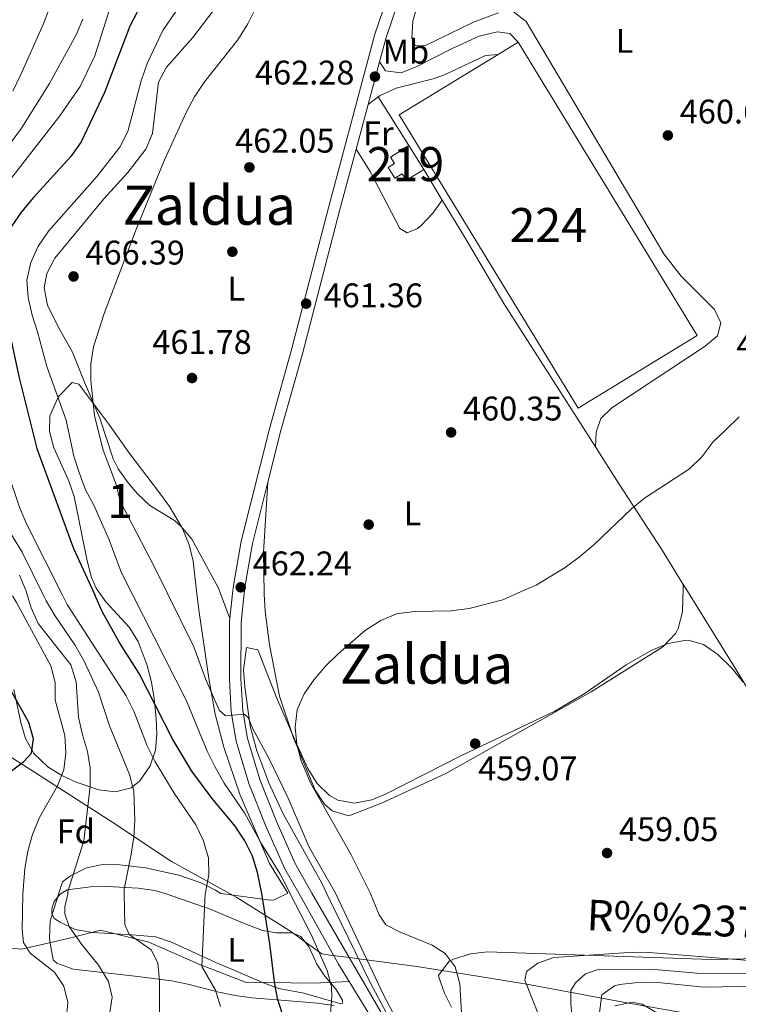
# Model space of a CAD drawing. Units: metres. Extents: x 573313 to 580186, y 4728821 to 4733523.
# Drawn here: x 574811 to 575022, y 4731031 to 4731319 of the extents above; entities that cross this region are included whole.
import ezdxf
from ezdxf.enums import TextEntityAlignment as Align

# ---------------------------------------------------------------- set-up
doc = ezdxf.new("R2010")
doc.units = ezdxf.units.M
doc.header["$MEASUREMENT"] = 0
for name, pattern in [('DGN Style 3', [120.01766, 85.7269, -34.29076]), ('DGN Style 4', [137.2487669, 68.58152, -34.29076, 0.08572690000000001, -34.29076]), ('DGN Style 5', [60.00883, 25.71807, -34.29076])]:
    doc.linetypes.add(name, pattern=pattern)
for name, color, linetype, lineweight in [('Nivel 1', 7, 'Continuous', 0), ('Nivel 11', 7, 'Continuous', 0), ('Nivel 15', 7, 'Continuous', 0), ('Nivel 17', 7, 'Continuous', 0), ('Nivel 21', 7, 'Continuous', 0), ('Nivel 23', 7, 'Continuous', 0), ('Nivel 35', 7, 'Continuous', 0), ('Nivel 36', 7, 'Continuous', 0), ('Nivel 37', 7, 'Continuous', 0), ('Nivel 4', 7, 'Continuous', 0), ('Nivel 41', 7, 'Continuous', 0), ('Nivel 43', 7, 'Continuous', 0), ('Nivel 45', 7, 'Continuous', 0), ('Nivel 48', 7, 'Continuous', 0), ('Nivel 49', 7, 'Continuous', 0), ('Nivel 5', 7, 'Continuous', 0), ('Nivel 51', 7, 'Continuous', 0), ('Nivel 52', 7, 'Continuous', 0), ('Nivel 57', 7, 'Continuous', 0), ('Nivel 7', 7, 'Continuous', 0)]:
    doc.layers.add(name, color=color, linetype=linetype, lineweight=lineweight)
doc.styles.add('Style-arial', font='arial.shx', dxfattribs={"bigfont": 'arialbig.shx'})
doc.styles.add('Style-Arial Narrow', font='txt')
doc.styles.add('Style-Times New Roman', font='txt')
doc.styles.add('Style-timesi', font='timesi.shx', dxfattribs={"bigfont": 'timesibig.shx'})

# ---------------------------------------------------------------- blocks, each defined once
blk = doc.blocks.new('5PATER')
at = {"layer": 'Nivel 7', "linetype": 'Continuous', "lineweight": 0}
h = blk.add_hatch(color=51, dxfattribs=at)
edge = h.paths.add_edge_path()
edge.add_ellipse((0.008468180894851685, 0.01197203993797302), major_axis=(-10.95721237655889, -11.10700355671524), ratio=0.9994222409660316, start_angle=0, end_angle=360)
blk = doc.blocks.new('5PERFI')
at = {"layer": 'Nivel 17', "linetype": 'Continuous', "lineweight": 0}
h = blk.add_hatch(color=7, dxfattribs=at)
edge = h.paths.add_edge_path()
edge.add_arc((-0.01805686950683594, -0.03158935904502869), 15.59985471244623, 315.0000000018422, 675.0000000018422)

msp = doc.modelspace()

# ---------------------------------------------------------------- linework, layer by layer
at = {"layer": 'Nivel 1', "color": 7, "linetype": 'Continuous', "lineweight": 0}
msp.add_polyline3d([(575015.7800000012, 4731026.279999999, 460.03), (574989.1600000001, 4731030.970000001, 458.84), (574964.4699999988, 4731035.58, 457.87), (574961.3999999985, 4731036.15, 457.83), (574959.8299999982, 4731036.4, 457.79), (574938.6799999997, 4731039.83, 460.12), (574938.6000000015, 4731039.84, 460.14), (574926.8999999985, 4731041.74, 461.98), (574920.8999999985, 4731042.52, 462.41), (574909.7699999996, 4731043.960000001, 466.65), (574908.7199999988, 4731044.1, 467.2), (574902.8399999999, 4731044.859999999, 468.28), (574902.1499999985, 4731044.949999999, 468.6), (574899.6700000018, 4731045.27, 469.71), (574894.9200000018, 4731048.74, 471.43), (574890.8099999987, 4731051.74, 472.56), (574874.7899999991, 4731061.790000001, 476.98), (574855.7699999996, 4731072.300000001, 482.01), (574855.3299999982, 4731072.550000001, 482.12), (574838.3999999985, 4731083.859999999, 487.23), (574823.6499999985, 4731093.290000001, 494.15), (574802.7600000016, 4731106.560000001, 503.08)], dxfattribs=at)
at = {"layer": 'Nivel 11', "color": 142, "linetype": 'Continuous', "lineweight": 13}
for points in [[(574981.129999999, 4731028.140000001, 458.1), (574981.7800000012, 4731033.34, 457.95), (574985.5100000016, 4731035.93, 457.95), (574986.9899999984, 4731036.32, 457.95), (574993.2199999988, 4731037.029999999, 457.96), (574998.2199999988, 4731036.890000001, 458.1), (575011.8200000003, 4731035.57, 458.29), (575033.379999999, 4731035.98, 458.1), (575047.129999999, 4731036.869999999, 458.1), (575058.5199999996, 4731037.790000001, 458.1), (575069.8299999982, 4731039.76, 458.1), (575083.0799999982, 4731043.98, 458.35), (575110.7600000016, 4731055.23, 458.6), (575130.370000001, 4731063.880000001, 458.4), (575133.8399999999, 4731066.119999999, 458.41), (575142.4400000013, 4731074.41, 458.5), (575145.120000001, 4731081.310000001, 458.5), (575147.9499999993, 4731093.609999999, 458.5), (575154.5199999996, 4731125.85, 458.97), (575159.8000000007, 4731154.08, 459.14)], [(575145.1999999993, 4731142.65, 459.09), (575144.8900000006, 4731140.949999999, 459.08), (575138.2199999988, 4731112.359999999, 458.76), (575134.0899999999, 4731088.18, 458.39), (575130.6900000013, 4731080.18, 458.41), (575121.6499999985, 4731073.24, 458.41), (575109.8999999985, 4731065.98, 458.41), (575105.7300000004, 4731063.800000001, 458.41), (575092.3000000007, 4731056.01, 458.41), (575083.8299999982, 4731052.1, 458.41), (575075.9299999997, 4731048.92, 458.41), (575068.6499999985, 4731046.67, 458.41), (575060.9800000004, 4731044.790000001, 458.41), (575046.8299999982, 4731043.609999999, 458.1), (575043.8599999994, 4731043.359999999, 458.1), (575023.8000000007, 4731043.48, 458.19), (574995.6900000013, 4731045.689999999, 458.1), (574991.1799999997, 4731045.800000001, 458.05), (574967.7800000012, 4731044.210000001, 457.95), (574963.0500000007, 4731042.560000001, 457.95), (574959.7399999984, 4731040.109999999, 457.79), (574959.2300000004, 4731037.619999999, 457.79), (574963.5500000007, 4731026.74, 457.79)]]:
    msp.add_polyline3d(points, dxfattribs=at)
at = {"layer": 'Nivel 15', "color": 7, "linetype": 'Continuous', "lineweight": 0, "extrusion": (-0.004319742036705915, -0.01216730656584831, 0.999916644765787), "elevation": -59585.94727807176, "flags": 128}
msp.add_lwpolyline([(574953.9639972113, 4730937.824415393), (575006.4399650395, 4730851.798047341), (574971.528519582, 4730830.496470505), (574919.0525517501, 4730916.522838557), (574948.0437500514, 4730934.214142095)], dxfattribs=at)
at = {"layer": 'Nivel 15', "color": 7, "linetype": 'Continuous', "lineweight": 0, "extrusion": (-0.008618798100661322, -0.005255719787734353, 0.9999490455662292), "elevation": -29356.82811486619, "flags": 128}
msp.add_lwpolyline([(574934.0522292368, 4731220.063465981), (574939.9726126716, 4731223.67351584)], dxfattribs=at)
at = {"layer": 'Nivel 15', "color": 51, "linetype": 'Continuous', "lineweight": 13, "elevation": 463.55, "flags": 128}
for points in [[(574929.6099999994, 4731275.300000001), (574924.4800000004, 4731272.09), (574923.2600000016, 4731274.02), (574921.120000001, 4731272.68), (574919.129999999, 4731275.84), (574921, 4731277.01), (574919.8200000003, 4731278.880000001), (574925.2399999984, 4731282.279999999)], [(574925.2399999984, 4731282.279999999), (574929.6099999994, 4731275.300000001)]]:
    msp.add_lwpolyline(points, dxfattribs=at)
at = {"layer": 'Nivel 21', "color": 7, "linetype": 'Continuous', "lineweight": 0, "extrusion": (0.05830053773614764, 0.04323630483116989, 0.9973623560392794), "elevation": 238542.3561313589, "flags": 128}
msp.add_lwpolyline([(3457820.050420677, -3271429.266284578), (3457820.050420677, -3271432.986150168)], dxfattribs=at)
at = {"layer": 'Nivel 21', "color": 7, "linetype": 'Continuous', "lineweight": 0, "extrusion": (-0.005327011286478741, -0.01991179147538492, 0.9997875491878235), "elevation": -96809.07346202762, "flags": 128}
msp.add_lwpolyline([(-667381.8166065123, 4718145.919237938), (-667381.8166065123, 4718132.334949221)], dxfattribs=at)
at = {"layer": 'Nivel 21', "color": 7, "linetype": 'Continuous', "lineweight": 0, "extrusion": (0.007436452118330094, 0.07221186399115276, 0.9973615923419226), "elevation": 346381.3797563165, "flags": 128}
msp.add_lwpolyline([(-87193.57232496142, -4752545.262951739), (-87193.57232496142, -4752537.824295945)], dxfattribs=at)
at = {"layer": 'Nivel 21', "color": 7, "linetype": 'Continuous', "lineweight": 0}
for points in [[(574968.6099999994, 4731416.220000001, 466.12), (574960.3200000003, 4731399.550000001, 465.68), (574947.3099999987, 4731373.359999999, 464.33), (574927.9100000001, 4731337.630000001, 463.12), (574922.129999999, 4731324.619999999, 462.82), (574918.5100000016, 4731313.949999999, 462.54), (574916.6000000015, 4731306.83, 462.39)], [(574935.6799999997, 4731359.050000001, 463.79), (574924.8599999994, 4731339.130000001, 463.12), (574918.9600000009, 4731325.859999999, 462.82), (574915.25, 4731314.939999999, 462.54), (574901.7300000004, 4731264.439999999, 461.5), (574890.6900000013, 4731222.07, 461.3), (574884.4100000001, 4731199.609999999, 461.33), (574876.0199999996, 4731166.290000001, 461.84), (574873.7399999984, 4731153.279999999, 462.19), (574873.5, 4731150.970000001, 462.35)], [(574916.2300000004, 4731296.529999999, 461.87), (574916.9699999988, 4731297.08, 461.8), (574921.5100000016, 4731299.15, 461.43), (574932.7199999988, 4731301.9, 461.1), (574935.870000001, 4731303.08, 461.09), (574947.6700000018, 4731308.67, 460.98), (574951.3999999985, 4731309.01, 460.98)], [(574909.7399999984, 4731281.199999999, 461.86), (574905.0100000016, 4731263.57, 461.5), (574893.9699999988, 4731221.189999999, 461.3), (574887.6999999993, 4731198.74, 461.33), (574883.879999999, 4731183.59, 461.56)], [(574883.879999999, 4731183.59, 461.56), (574879.3399999999, 4731165.58, 461.84), (574877.1099999994, 4731152.800000001, 462.19), (574876.9299999997, 4731151, 462.32)], [(574876.9299999997, 4731151, 462.32), (574876.0399999991, 4731142.529999999, 462.95), (574875.9600000009, 4731125.890000001, 464.33), (574876.4800000004, 4731116.6, 465.13), (574877.8500000015, 4731108.439999999, 466.06), (574881.4800000004, 4731096.4, 467.06), (574886.3900000006, 4731084.09, 468.25), (574891.8500000015, 4731071.76, 468.9), (574896.8000000007, 4731063.09, 468.96), (574921.7300000004, 4731020.18, 466.12), (574936.370000001, 4730998.6, 464.39), (574944.4299999997, 4730984.890000001, 464.08), (574947.3399999999, 4730979.25, 463.77), (574952.25, 4730967.310000001, 463.29), (574953.9100000001, 4730961.290000001, 463.14), (574954.5100000016, 4730955.52, 463.14), (574954.6099999994, 4730947.66, 463.14), (574954.1799999997, 4730936.040000001, 462.99)], [(574872.7399999984, 4731143.59, 462.89), (574872.6400000006, 4731142.710000001, 462.95), (574872.5599999987, 4731125.800000001, 464.33), (574873.1000000015, 4731116.220000001, 465.13), (574874.5300000012, 4731107.66, 466.06), (574878.2699999996, 4731095.27, 467.06), (574883.2600000016, 4731082.779999999, 468.25), (574888.8099999987, 4731070.23, 468.9), (574892.8900000006, 4731063.08, 468.95), (574904.6099999994, 4731042.26, 468.01), (574907.6900000013, 4731037.220000001, 467.61)], [(574907.6900000013, 4731037.220000001, 467.61), (574919.1099999994, 4731018.49, 466.12), (574933.7399999984, 4730996.93, 464.39), (574941.7100000009, 4730983.380000001, 464.08)]]:
    msp.add_polyline3d(points, dxfattribs=at)
at = {"layer": 'Nivel 21', "color": 7, "linetype": 'DGN Style 3', "lineweight": 0}
for points in [[(574916.6000000015, 4731306.83, 462.39), (574918.379999999, 4731304.18, 462.12), (574922.9200000018, 4731303.59, 461.56), (574927.5599999987, 4731305.42, 461.27), (574937.8999999985, 4731310.75, 461.06), (574945.870000001, 4731314.34, 460.85), (574951.0799999982, 4731315.630000001, 460.89), (574954.8200000003, 4731315.15, 460.91), (574957.3200000003, 4731312.619999999, 460.91)], [(574726.7399999984, 4731086.960000001, 516.29), (574732.870000001, 4731070.59, 514.21), (574739.7199999988, 4731057.76, 512.84), (574749.629999999, 4731053.560000001, 510.72), (574791.1499999985, 4731048.470000001, 500.48), (574811.6799999997, 4731046.699999999, 495.64), (574826.0700000003, 4731050.02, 490.66), (574834.8000000007, 4731052.23, 487.47), (574848.9600000009, 4731048.689999999, 484.75), (574864.0599999987, 4731042.060000001, 480.14), (574877.2800000012, 4731036.970000001, 477.43), (574897.3299999982, 4731036.75, 471.46), (574907.6900000013, 4731037.220000001, 468.1)]]:
    msp.add_polyline3d(points, dxfattribs=at)
at = {"layer": 'Nivel 23', "color": 70, "linetype": 'DGN Style 4', "lineweight": 0}
msp.add_polyline3d([(575153.1099999994, 4731154, 459.14), (575150.5500000007, 4731139.779999999, 459.06), (575143.879999999, 4731111.220000001, 458.75), (575139.6700000018, 4731086.540000001, 458.44), (575135.4100000001, 4731076.529999999, 458.44), (575124.9400000013, 4731068.48, 458.41), (575117.4299999997, 4731063.84, 458.46), (575103.6000000015, 4731056.42, 458.48), (575092.8900000006, 4731051.300000001, 458.43), (575078.8200000003, 4731045.890000001, 458.36), (575068, 4731042.710000001, 458.25), (575060.4400000013, 4731041.220000001, 458.25), (575046.9800000004, 4731040.34, 458.1), (575046.6099999994, 4731040.300000001, 458.1), (575035.2899999991, 4731039.460000001, 458.12), (575009.8299999982, 4731039.630000001, 458.22), (574996.0799999982, 4731040.810000001, 458.07), (574980.7699999996, 4731040.75, 457.97), (574977.0799999982, 4731039.41, 457.95), (574974.1099999994, 4731036.84, 457.93), (574972.7399999984, 4731034.609999999, 457.9), (574972.7300000004, 4731030.779999999, 457.87), (574974.9600000009, 4731007.49, 457.48)], dxfattribs=at)
at = {"layer": 'Nivel 35', "color": 92, "linetype": 'DGN Style 3', "lineweight": 0}
for points in [[(574834.870000001, 4731150.550000001, 486.45), (574833.4600000009, 4731152.48, 486.87), (574832.0700000003, 4731155.689999999, 486.88), (574830.8299999982, 4731160.5, 486.37), (574826.9899999984, 4731179.359999999, 484.24), (574825.3500000015, 4731184.17, 483.81), (574821.0899999999, 4731193.710000001, 483.04), (574819.7800000012, 4731198.460000001, 482.61), (574819.870000001, 4731203.02, 482.12), (574822.3999999985, 4731208.73, 481.26), (574826.4200000018, 4731212.77, 480.16), (574828.4100000001, 4731212.279999999, 479.63), (574837.2399999984, 4731200.630000001, 477.5), (574843.1099999994, 4731192.33, 476.46), (574852.0899999999, 4731180.49, 475.58), (574854.9699999988, 4731176.43, 475.52), (574858.8399999999, 4731169.99, 475.76), (574860.7899999991, 4731165.26, 476.08), (574861.9299999997, 4731160.4, 476.44), (574863.0399999991, 4731150.859999999, 477.11)], [(574809.3000000007, 4731122.790000001, 509.6), (574811.4100000001, 4731113.109999999, 508), (574812.75, 4731108.4, 507.19), (574815.2300000004, 4731104.040000001, 506.38), (574819.3299999982, 4731100.1, 505.18), (574823.3999999985, 4731097.550000001, 503.64), (574827.6600000001, 4731095.640000001, 501.86), (574834.3099999987, 4731093.390000001, 499.06), (574839.1400000006, 4731092.77, 497.05), (574843.7800000012, 4731093.970000001, 495.05), (574846.3200000003, 4731096.01, 493.9), (574849.3399999999, 4731100.42, 492.14), (574850.8500000015, 4731104.98, 490.49), (574851.2899999991, 4731109.640000001, 488.93), (574851.1000000015, 4731114.380000001, 487.44), (574850.5100000016, 4731120.140000001, 485.81), (574849.6700000018, 4731124.98, 484.77), (574848.4699999988, 4731129.800000001, 484), (574845.8500000015, 4731136.859999999, 483.34), (574843.1700000018, 4731141.130000001, 483.67), (574836.3500000015, 4731148.550000001, 486.03), (574834.870000001, 4731150.550000001, 486.45)], [(574863.0399999991, 4731150.859999999, 477.11), (574863.6600000001, 4731145.52, 477.49), (574866.5899999999, 4731125.43, 478.69), (574868.4400000013, 4731115.59, 479.33), (574870.9200000018, 4731105.949999999, 480.14), (574875.7399999984, 4731091.84, 481.34), (574884.3099999987, 4731071.83, 481.6), (574889.6999999993, 4731063.07, 482.61), (574885.7199999988, 4731061.109999999, 485.22), (574884.5, 4731061.040000001, 485.73), (574870.0100000016, 4731063.01, 490.3), (574868.4800000004, 4731063.970000001, 490.67), (574864.0399999991, 4731066.27, 491.52), (574857.6900000013, 4731068.34, 492.51), (574847.9499999993, 4731070.529999999, 493.93), (574840.2899999991, 4731071.449999999, 495.02), (574835.4600000009, 4731071.460000001, 495.69), (574830.6700000018, 4731070.529999999, 496.34), (574825.9699999988, 4731068.23, 496.93), (574823.6499999985, 4731066.43, 497.21), (574822.4699999988, 4731062.84, 497.84), (574820, 4731054.890000001, 499.77), (574819.8000000007, 4731049.92, 499.48), (574819.9400000013, 4731048.449999999, 499.14), (574820.8999999985, 4731043.540000001, 497.9), (574821.9600000009, 4731042.529999999, 497.57), (574826.7399999984, 4731040.779999999, 496.6), (574844.0700000003, 4731038.91, 492.88), (574855.6600000001, 4731037.439999999, 490.04), (574860.3599999994, 4731036.460000001, 488.64), (574869.5, 4731034.050000001, 485.46), (574874.2300000004, 4731033.08, 484.07), (574879.1099999994, 4731032.439999999, 482.88), (574888.879999999, 4731031.6, 480.95), (574898.4499999993, 4731030.82, 479.73), (574903.3299999982, 4731030.130000001, 479.17)], [(574918.5300000012, 4731028.1, 474.96), (574913.8599999994, 4731036.939999999, 474.71), (574901.0599999987, 4731063.109999999, 472.83), (574899.7199999988, 4731066.01, 472.9), (574888.379999999, 4731086.4, 472.41), (574884.120000001, 4731095.41, 472.34), (574880.620000001, 4731104.800000001, 472.26), (574878.629999999, 4731112.040000001, 472), (574877.0500000007, 4731123.640000001, 471.29), (574876.6999999993, 4731128.619999999, 470.96), (574877.5799999982, 4731135.16, 470.43), (574880.879999999, 4731134.449999999, 469.71), (574886.4200000018, 4731120.51, 469.41), (574891.7300000004, 4731108.1, 469.36), (574895.5799999982, 4731099.630000001, 469.34), (574898.2800000012, 4731095.279999999, 469.34), (574901.9400000013, 4731091.74, 469.34), (574904.3500000015, 4731090.34, 469.34), (574909.25, 4731089.470000001, 469.31), (574914.3999999985, 4731090.470000001, 469.26), (574918.3399999999, 4731092.109999999, 469.24), (574940.620000001, 4731103.449999999, 469.24), (574968.0599999987, 4731116.48, 469.23), (574976.6099999994, 4731121.52, 469.2), (574988.9899999984, 4731130.050000001, 469.1), (574996.4600000009, 4731134.310000001, 468.96), (575001.2600000016, 4731136.25, 468.78), (575006.0300000012, 4731137.210000001, 468.66), (575007.1499999985, 4731137.24, 468.65), (575011.629999999, 4731136.050000001, 468.65), (575015.8599999994, 4731133.119999999, 468.65), (575020.0399999991, 4731129.01, 468.65), (575023.3099999987, 4731124.93, 468.65)], [(575101.2399999984, 4731063.779999999, 467.65), (575100.5, 4731062.380000001, 469.71), (575092.379999999, 4731056.550000001, 470.18), (575087.8999999985, 4731054.08, 470.18), (575083.2199999988, 4731052.279999999, 470.18), (575076.1099999994, 4731050.24, 470.18), (575071.2199999988, 4731049.23, 470.18), (575046.7600000016, 4731045.16, 469.84), (575028.9899999984, 4731043.91, 470.11), (575014, 4731043.66, 470.32), (574948.2199999988, 4731045.9, 470.67), (574943.25, 4731045.32, 470.67), (574938.2699999996, 4731043.74, 470.67), (574937.0100000016, 4731043.140000001, 470.67), (574933.9499999993, 4731038.960000001, 470.67), (574934.0300000012, 4731038.43, 470.67), (574935.7100000009, 4731033.790000001, 470.67), (574937.7100000009, 4731029.640000001, 470.67)], [(574985.629999999, 4731030.09, 470.67), (574990.6900000013, 4731031.18, 470.45), (574993.6600000001, 4731030.540000001, 470.35), (574997.9299999997, 4731027.98, 470.35)]]:
    msp.add_polyline3d(points, dxfattribs=at)
at = {"layer": 'Nivel 36', "color": 92, "linetype": 'Continuous', "lineweight": 0, "extrusion": (0.009507977252131244, -0.01503758888378138, 0.9998417221186239), "elevation": -65219.20477248543, "flags": 128}
msp.add_lwpolyline([(574885.8449061066, 4730850.712111594), (574894.8573514596, 4730836.460500151)], dxfattribs=at)
at = {"layer": 'Nivel 36', "color": 92, "linetype": 'Continuous', "lineweight": 0, "extrusion": (0.01220224651021803, -0.0203671508294397, 0.9997181024404803), "elevation": -88885.81491354485, "flags": 128}
msp.add_lwpolyline([(2924767.396727845, 3762093.196712913), (2924767.396727845, 3762082.667159265)], dxfattribs=at)
at = {"layer": 'Nivel 36', "color": 92, "linetype": 'Continuous', "lineweight": 0, "extrusion": (-0.172719856257084, -0.01029995745937697, 0.984917134651879), "elevation": -147570.2524749473, "flags": 128}
msp.add_lwpolyline([(-4688571.672603946, 842679.3828302026), (-4688551.175349165, 842676.8398700245), (-4688539.278136089, 842676.261924535)], dxfattribs=at)
at = {"layer": 'Nivel 36', "color": 92, "linetype": 'Continuous', "lineweight": 0, "extrusion": (-0.001808022184618349, -0.07352623550781284, 0.997291644278558), "elevation": -348444.6445724449, "flags": 128}
msp.add_lwpolyline([(458527.2475873195, 4731043.632972822), (458527.2475873195, 4731044.856655788)], dxfattribs=at)
at = {"layer": 'Nivel 36', "color": 92, "linetype": 'Continuous', "lineweight": 0, "extrusion": (0.003700688329155264, -0.005970443837703826, 0.9999753290488078), "elevation": -25659.04144466289, "flags": 128}
msp.add_lwpolyline([(575000.0596024953, 4731084.747481247), (575000.8096343651, 4731083.537459681)], dxfattribs=at)
at = {"layer": 'Nivel 36', "color": 92, "linetype": 'Continuous', "lineweight": 0, "extrusion": (-0.740068992014434, -0.4600000876504984, 0.4906096273212272), "elevation": -2601649.222933346, "flags": 128}
msp.add_lwpolyline([(-3714657.347117392, 1465325.175593164), (-3714630.468613101, 1465325.129688941), (-3714608.983980794, 1465324.693598799)], dxfattribs=at)
at = {"layer": 'Nivel 36', "color": 92, "linetype": 'Continuous', "lineweight": 0, "extrusion": (-0.01842696847788963, 0.04882814029881224, 0.9986372011635027), "elevation": 220882.0403016148, "flags": 128}
msp.add_lwpolyline([(-2208311.513966456, -4217673.521292958), (-2208311.513966456, -4217681.377284304)], dxfattribs=at)
at = {"layer": 'Nivel 36', "color": 92, "linetype": 'Continuous', "lineweight": 0}
for points in [[(574869.9699999988, 4731150.93, 462.48), (574869.3099999987, 4731152.689999999, 462.39), (574861.5300000012, 4731166.92, 462.35), (574858.3000000007, 4731170.74, 462.48), (574856.4299999997, 4731172.33, 462.57), (574849.1900000013, 4731176.800000001, 462.92), (574845.5700000003, 4731180.220000001, 463.3), (574842.8299999982, 4731183.439999999, 463.57), (574839.9400000013, 4731187.550000001, 463.75), (574838.4600000009, 4731190.439999999, 463.87), (574834.5599999987, 4731202.32, 464.34), (574830.1000000015, 4731212.949999999, 465.21), (574826.5, 4731221.720000001, 466.34), (574822.2399999984, 4731229.34, 466.98), (574819.2399999984, 4731235.439999999, 467.46), (574818.2300000004, 4731240.59, 467.7), (574818.9899999984, 4731244.800000001, 467.65), (574821.370000001, 4731249.25, 467.61), (574829.8099999987, 4731259.42, 467.37), (574835.7100000009, 4731266.67, 466.79), (574842.7300000004, 4731274.34, 466.33), (574848.0100000016, 4731281.189999999, 466.34), (574850.0199999996, 4731285.800000001, 466.36), (574851.8099999987, 4731300.85, 466.98), (574854.129999999, 4731305.279999999, 466.86), (574861.8900000006, 4731313.960000001, 466.78), (574889.3999999985, 4731350.25, 465.94)], [(574951.5100000016, 4731321.16, 461.09), (574944.2100000009, 4731318.49, 461.13), (574929.8599999994, 4731311.560000001, 461.09), (574927.0799999982, 4731311.640000001, 461.17), (574926.0399999991, 4731313.74, 461.24), (574926.379999999, 4731318.73, 461.33), (574929.4800000004, 4731329.93, 461.7)], [(574979.9499999993, 4731193.92, 460.57), (574980.1400000006, 4731198.23, 460.55), (574981.5799999982, 4731202.27, 460.42), (574984.7899999991, 4731205.42, 460.42), (575012.1600000001, 4731223.449999999, 460.53), (575015.75, 4731226.5, 460.53), (575016.7399999984, 4731230.26, 460.55), (575014.8900000006, 4731234.210000001, 460.72), (575005.1099999994, 4731243.98, 460.82), (574999.9800000004, 4731250.529999999, 460.88), (574959.6400000006, 4731318.68, 460.87), (574955.8200000003, 4731321.59, 460.96)], [(574935.0199999996, 4731266.27, 461.25), (574932.2199999988, 4731262.5, 461.2), (574928.8399999999, 4731258.890000001, 461.2), (574927.7199999988, 4731257.92, 461.2), (574924.7199999988, 4731256.65, 461.2), (574922.6099999994, 4731257.99, 461.2), (574913.8299999982, 4731274.68, 461.4), (574909.7399999984, 4731281.199999999, 461.86)], [(574935.0199999996, 4731266.27, 461.23), (574941.5199999996, 4731255.49, 460.84), (574953.0399999991, 4731236.01, 460.82), (574979.9499999993, 4731193.92, 460.57)], [(574979.9499999993, 4731193.92, 460.57), (574986.9100000001, 4731183.029999999, 460.51), (574999.5, 4731163.619999999, 460.15), (575005.6999999993, 4731153.619999999, 460.14)], [(574882.7399999984, 4731151.07, 461.02), (574882.7399999984, 4731150.790000001, 461.02), (574883.0599999987, 4731145.800000001, 461), (574884.3099999987, 4731135.869999999, 460.97), (574887.3099999987, 4731120.890000001, 460.95), (574891.4200000018, 4731108.6, 460.75), (574897.7600000016, 4731093.27, 459.91), (574900.4400000013, 4731089.17, 459.89), (574902.6900000013, 4731087.189999999, 459.87), (574907.620000001, 4731085.75, 459.73), (574917.1999999993, 4731089.470000001, 459.52), (574936.0700000003, 4731098.199999999, 459.2), (574978.7399999984, 4731122.08, 459.36), (574999.6999999993, 4731135.310000001, 459.51), (575003.5300000012, 4731139.300000001, 459.6), (575004.25, 4731140.710000001, 459.63), (575005.5, 4731145.57, 459.6), (575005.6700000018, 4731152.4, 460.05)], [(574854, 4731062.949999999, 482.17), (574867.1900000013, 4731058.310000001, 478.71), (574875.9699999988, 4731054.6, 477.61), (574882.3099999987, 4731052.119999999, 475.89), (574886.2699999996, 4731051.470000001, 474.34), (574890.9600000009, 4731051.439999999, 472.59), (574893.5300000012, 4731050.41, 471.8), (574895.9800000004, 4731047.310000001, 471.17), (574898.2199999988, 4731042.26, 470.86), (574900.5199999996, 4731038.74, 470.39), (574903.8999999985, 4731034.84, 469.29), (574905.7699999996, 4731031.710000001, 468.5), (574905.7800000012, 4731030.890000001, 468.5), (574905.2899999991, 4731030.65, 468.82), (574894.4100000001, 4731033.82, 471.8), (574887.0500000007, 4731035.119999999, 473.55), (574882.5500000007, 4731036.84, 474.94), (574868.620000001, 4731042.810000001, 478.4), (574855.5599999987, 4731048.75, 482.17), (574851.0300000012, 4731050.25, 483.58), (574844.0399999991, 4731050.85, 485.15), (574832.379999999, 4731051.59, 488.93), (574827.3599999994, 4731052.439999999, 490.23), (574822.9200000018, 4731054.57, 491.12), (574821.1400000006, 4731055.699999999, 491.28), (574820.5100000016, 4731057.17, 491.12), (574820.4600000009, 4731058.540000001, 491.12), (574821.1400000006, 4731060.630000001, 490.96), (574822.8999999985, 4731062.84, 489.55), (574824.9400000013, 4731064.050000001, 488.93), (574831.8000000007, 4731064.93, 487.37), (574836.6900000013, 4731065.09, 486.34), (574845.8299999982, 4731064.52, 484.2), (574850.6600000001, 4731063.880000001, 482.98), (574854, 4731062.949999999, 482.17)]]:
    msp.add_polyline3d(points, dxfattribs=at)
at = {"layer": 'Nivel 4', "color": 30, "linetype": 'Continuous', "lineweight": 30, "flags": 128}
for points, elevation in [([(574853.0199999996, 4731335.98), (574843.3399999999, 4731317.33), (574835.9400000013, 4731297.83), (574829.0399999991, 4731283.42), (574826.0799999982, 4731279.050000001), (574815.1400000006, 4731267.060000001), (574811.6000000015, 4731262.890000001), (574808.7399999984, 4731258.790000001), (574805.8900000006, 4731253.82), (574803.8399999999, 4731249.27), (574802.5199999996, 4731243.800000001), (574803.2899999991, 4731239.33), (574805.379999999, 4731234.35), (574808.6700000018, 4731224.68), (574810.9400000013, 4731214.140000001), (574816.1099999994, 4731193.42), (574826.8599999994, 4731164.18), (574833.0599999987, 4731150.529999999)], 475), ([(574888.0199999996, 4731027.939999999), (574886.6799999997, 4731032.199999999), (574885.7800000012, 4731037.119999999), (574884.3999999985, 4731048.199999999), (574882.0500000007, 4731063.040000001), (574880.8599999994, 4731069.189999999), (574879.379999999, 4731073.960000001), (574877.0700000003, 4731078.43), (574874.25, 4731082.790000001), (574867.5, 4731090.82), (574861.5199999996, 4731098.890000001), (574855.9299999997, 4731108.199999999), (574846.120000001, 4731127.470000001), (574840.3900000006, 4731136.4), (574835.3599999994, 4731145.48), (574833.0599999987, 4731150.529999999)], 475), ([(574803.7399999984, 4731095.380000001), (574812.3099999987, 4731101.699999999), (574814.5599999987, 4731104.1), (574815.1400000006, 4731108.300000001), (574813.7399999984, 4731113.119999999), (574808.620000001, 4731122.210000001)], 500.0000000000001)]:
    msp.add_lwpolyline(points, dxfattribs=dict(at, elevation=elevation))
at = {"layer": 'Nivel 49', "color": 7, "linetype": 'DGN Style 5', "lineweight": 0, "extrusion": (-0.004992433941346092, -0.01864338764365362, 0.9998137325024646), "elevation": -90615.51656826743, "flags": 128}
msp.add_lwpolyline([(-668505.9790043999, 4718109.789444886), (-668505.979004398, 4718122.742633682)], dxfattribs=at)
at = {"layer": 'Nivel 5', "color": 30, "linetype": 'Continuous', "lineweight": 0, "flags": 128}
for points, elevation in [([(574809.0700000003, 4731298.199999999), (574811.4100000001, 4731303.1), (574817.8999999985, 4731317.82), (574825.3200000003, 4731337.140000001)], 490), ([(574839.6099999994, 4731329.290000001), (574833.1000000015, 4731308.58), (574828.7600000016, 4731299.550000001), (574822.8399999999, 4731291.02), (574807.0700000003, 4731270.779999999), (574800.0700000003, 4731262.630000001), (574797.1600000001, 4731258.119999999), (574795.2199999988, 4731253.34), (574794.0100000016, 4731248.390000001), (574794.5599999987, 4731243.42), (574798.2199999988, 4731233.59), (574799.4400000013, 4731228.529999999), (574801.8399999999, 4731212.76), (574806.3000000007, 4731191.529999999), (574807.6499999985, 4731186.1), (574810.9699999988, 4731176.310000001), (574813.0500000007, 4731171.390000001), (574823.6099999994, 4731150.43)], 480), ([(574861.9100000001, 4731329.15), (574853.0399999991, 4731315.99), (574848.4400000013, 4731306.310000001), (574846.6600000001, 4731301.300000001), (574842.7600000016, 4731286.43), (574840.3999999985, 4731281.85), (574833.7699999996, 4731273.35), (574819.4699999988, 4731257.15), (574816.3900000006, 4731252.59), (574814.3200000003, 4731248.040000001), (574813.1900000013, 4731242.85), (574813.5199999996, 4731237.699999999), (574814.6900000013, 4731232.540000001), (574816.3200000003, 4731227.630000001), (574819.0399999991, 4731217.52), (574824.6999999993, 4731201.82), (574826.9600000009, 4731191.17), (574828.4600000009, 4731186.4), (574830.3999999985, 4731181.369999999), (574832.8000000007, 4731176.859999999), (574837.2699999996, 4731166.699999999), (574840.7699999996, 4731157.25), (574844.129999999, 4731150.65)], 470), ([(574880.620000001, 4731323.199999999), (574877.9600000009, 4731318), (574875.0500000007, 4731313.32), (574865.2800000012, 4731300.98), (574862.370000001, 4731296.59), (574860.0300000012, 4731292.16), (574853.5199999996, 4731278.09), (574845.2800000012, 4731257.92), (574835.8500000015, 4731233.040000001), (574832.6999999993, 4731223.25), (574831.8900000006, 4731218.32), (574831.9200000018, 4731213.310000001), (574832.9899999984, 4731203.09), (574835.5799999982, 4731192.939999999), (574839.3399999999, 4731182.91), (574840.5100000016, 4731178.050000001), (574850.5, 4731158.84)], 465), ([(574829.5399999991, 4731319.369999999), (574827.6000000015, 4731314.75), (574819.8299999982, 4731300.449999999), (574811.6000000015, 4731287.380000001), (574805.6400000006, 4731279.300000001), (574798.5700000003, 4731271.27), (574795.0500000007, 4731267.73), (574786.9200000018, 4731261.130000001), (574783.8299999982, 4731256.790000001), (574782.1700000018, 4731252.01), (574782.4400000013, 4731247.529999999), (574784.2800000012, 4731242.880000001), (574789.0300000012, 4731233.119999999), (574791, 4731228.09), (574792.1600000001, 4731223.220000001), (574795.7600000016, 4731201.83), (574798.3000000007, 4731191.380000001), (574801.7199999988, 4731181.57), (574803.870000001, 4731176.619999999), (574806.1999999993, 4731172.199999999), (574811.7600000016, 4731163.07), (574818.0399999991, 4731150.369999999)], 485), ([(575022.1099999994, 4731202.77), (575018.2600000016, 4731199.08), (575014.4299999997, 4731195.300000001), (575011.120000001, 4731191.02), (575007.5399999991, 4731187.529999999), (574994.370000001, 4731178.91), (574990.4899999984, 4731175.76), (574979.4899999984, 4731165.26), (574975.2300000004, 4731161.720000001), (574971.1099999994, 4731158.619999999), (574962.5399999991, 4731153.439999999), (574959.0500000007, 4731151.9)], 460), ([(574850.5, 4731158.84), (574854.4899999984, 4731150.76)], 465), ([(574813.3599999994, 4731150.32), (574812.9400000013, 4731151.68), (574811.0199999996, 4731156.369999999)], 490), ([(574959.0500000007, 4731151.9), (574952.7600000016, 4731149.1), (574942.8900000006, 4731146.57), (574937.6600000001, 4731145.85), (574926.8599999994, 4731145.65), (574921.5799999982, 4731145.029999999), (574917.0100000016, 4731143.02), (574912.4899999984, 4731140.189999999), (574904.4899999984, 4731133.26), (574900.7800000012, 4731129.65), (574897.4699999988, 4731125.76), (574894.5, 4731121.540000001), (574892.4899999984, 4731116.869999999), (574891.8599999994, 4731111.76), (574892.3500000015, 4731106.779999999), (574893.620000001, 4731101.93), (574896.4100000001, 4731095.220000001), (574908.2899999991, 4731074.34), (574913.8999999985, 4731063.15), (574916.5, 4731056.699999999), (574918.4699999988, 4731053.779999999), (574922.4699999988, 4731051.779999999), (574932.0599999987, 4731047.869999999), (574935.870000001, 4731045.460000001), (574938.7600000016, 4731041.48), (574940.1700000018, 4731036.51), (574940.7800000012, 4731026.220000001)], 460), ([(574824.6999999993, 4731026.01), (574825.2100000009, 4731031.02), (574824.0100000016, 4731035.859999999), (574821.2600000016, 4731039.91), (574814.1600000001, 4731045.529999999), (574812.1799999997, 4731048.66), (574811.7600000016, 4731052.32), (574811.9499999993, 4731062.810000001), (574812.5500000007, 4731070.300000001), (574813.4499999993, 4731075.460000001), (574814.7800000012, 4731080.279999999), (574816.8900000006, 4731085.24), (574822.1600000001, 4731094.540000001), (574823.9800000004, 4731099.23), (574824.5599999987, 4731104.199999999), (574824.3399999999, 4731109.300000001), (574821.4800000004, 4731119.699999999), (574821.4600000009, 4731124.91), (574820.1999999993, 4731129.75), (574810.129999999, 4731148.32), (574808.8900000006, 4731150.27)], 495), ([(574837.3900000006, 4731027.560000001), (574838.1499999985, 4731032.59), (574837.1499999985, 4731037.189999999), (574834.1700000018, 4731041.970000001), (574829.1799999997, 4731048.17), (574825.5700000003, 4731053.300000001), (574824.2699999996, 4731057.029999999), (574824.2600000016, 4731059.1), (574825.129999999, 4731062.85), (574825.2100000009, 4731063.619999999), (574829.8500000015, 4731078.460000001), (574831.7399999984, 4731094.470000001), (574831.75, 4731099.699999999), (574830.9299999997, 4731104.630000001), (574829.4699999988, 4731109.5), (574828.3399999999, 4731114.67), (574827.5700000003, 4731125.029999999), (574826.0700000003, 4731130.02), (574816.5, 4731142.199999999), (574814.4600000009, 4731146.76), (574813.3599999994, 4731150.32)], 490), ([(574852.0599999987, 4731018.66), (574852.0700000003, 4731037.43), (574851.5599999987, 4731042.710000001), (574849.6099999994, 4731046.48), (574843.2100000009, 4731050.949999999), (574841.9200000018, 4731053.880000001), (574841.6499999985, 4731062.91), (574841.6499999985, 4731064.32), (574843.7600000016, 4731074.560000001), (574844.5399999991, 4731079.560000001), (574844.8299999982, 4731084.550000001), (574844.5199999996, 4731093.029999999), (574843.2399999984, 4731097.869999999), (574837.379999999, 4731112.119999999), (574834.1600000001, 4731122.02), (574829.8500000015, 4731131.290000001), (574827.25, 4731135.859999999), (574821.3599999994, 4731144.540000001), (574818.8000000007, 4731148.84), (574818.0399999991, 4731150.369999999)], 485), ([(574823.6099999994, 4731150.43), (574824.9600000009, 4731147.73), (574842.3099999987, 4731120.98), (574844.5199999996, 4731116.49), (574848.4499999993, 4731106.279999999), (574850.7399999984, 4731101.83), (574856.4100000001, 4731092.460000001), (574862.7199999988, 4731083.140000001), (574864.8599999994, 4731078.619999999), (574866.4299999997, 4731073.470000001), (574866.5100000016, 4731068.460000001), (574865.5500000007, 4731063.33), (574865.4600000009, 4731062.99), (574864.4400000013, 4731041.609999999), (574868.5199999996, 4731034.689999999), (574869.9200000018, 4731029.890000001)], 480), ([(574844.129999999, 4731150.65), (574860.0199999996, 4731119.460000001), (574866, 4731104.699999999), (574868.2800000012, 4731100.26), (574871.0100000016, 4731095.33), (574876.9899999984, 4731086.640000001), (574881.9400000013, 4731077.609999999), (574887.3500000015, 4731068.859999999), (574889.7199999988, 4731064.390000001), (574890.2899999991, 4731063.07), (574896.5199999996, 4731050.98), (574901.2100000009, 4731040.42), (574902.5399999991, 4731035.6), (574902.5700000003, 4731032.82), (574902.2699999996, 4731027.82)], 470), ([(574854.4899999984, 4731150.76), (574862.1000000015, 4731135.34), (574865.5599999987, 4731125.93), (574869.5300000012, 4731116.73), (574871.4699999988, 4731115.050000001), (574876.8599999994, 4731115.550000001), (574878.1099999994, 4731114.59), (574879.4400000013, 4731111.310000001), (574884.1900000013, 4731102.51), (574889.8299999982, 4731090.92), (574895.9699999988, 4731076.619999999), (574903.6499999985, 4731063.119999999), (574917.8999999985, 4731033.1), (574926.870000001, 4731016.1)], 465)]:
    msp.add_lwpolyline(points, dxfattribs=dict(at, elevation=elevation))
at = {"layer": 'Nivel 51', "color": 151, "linetype": 'Continuous', "lineweight": 13}
for points in [[(575023.8000000007, 4731043.48, 458.19), (574995.6900000013, 4731045.689999999, 458.1), (574991.1799999997, 4731045.800000001, 458.05), (574967.7800000012, 4731044.210000001, 457.95), (574963.0500000007, 4731042.560000001, 457.95), (574959.7399999984, 4731040.109999999, 457.79), (574959.2300000004, 4731037.619999999, 457.79), (574963.5500000007, 4731026.74, 457.79)], [(574981.129999999, 4731028.140000001, 458.1), (574981.7800000012, 4731033.34, 457.95), (574985.5100000016, 4731035.93, 457.95), (574986.9899999984, 4731036.32, 457.95), (574993.2199999988, 4731037.029999999, 457.96), (574998.2199999988, 4731036.890000001, 458.1), (575011.8200000003, 4731035.57, 458.29), (575033.379999999, 4731035.98, 458.1)]]:
    msp.add_polyline3d(points, dxfattribs=at)
at = {"layer": 'Nivel 52', "color": 7, "linetype": 'Continuous', "lineweight": 0, "extrusion": (-0.004319742036705915, -0.01216730656584831, 0.999916644765787), "elevation": -59585.94732069883, "flags": 128}
msp.add_lwpolyline([(574948.0437500514, 4730934.214142095), (574919.0525517501, 4730916.522838557), (574971.528519582, 4730830.496470505), (575006.4399650395, 4730851.798047341), (574953.9639972113, 4730937.824415393)], close=True, dxfattribs=at)
at = {"layer": 'Nivel 52', "color": 1, "linetype": 'Continuous', "lineweight": 13, "elevation": 463.55, "flags": 128}
msp.add_lwpolyline([(574929.6099999994, 4731275.300000001), (574925.2399999984, 4731282.279999999), (574919.8200000003, 4731278.880000001), (574921, 4731277.01), (574919.129999999, 4731275.84), (574921.120000001, 4731272.68), (574923.2600000016, 4731274.02), (574924.4800000004, 4731272.09)], close=True, dxfattribs=at)
at = {"layer": 'Nivel 57', "color": 92, "linetype": 'DGN Style 3', "lineweight": 0}
for points in [[(574903.3299999982, 4731030.130000001, 479.17), (574898.4499999993, 4731030.82, 479.73), (574888.879999999, 4731031.6, 480.95), (574879.1099999994, 4731032.439999999, 482.88), (574874.2300000004, 4731033.08, 484.07), (574869.5, 4731034.050000001, 485.46), (574860.3599999994, 4731036.460000001, 488.64), (574855.6600000001, 4731037.439999999, 490.04), (574844.0700000003, 4731038.91, 492.88), (574826.7399999984, 4731040.779999999, 496.6), (574821.9600000009, 4731042.529999999, 497.57), (574820.8999999985, 4731043.540000001, 497.9), (574819.9400000013, 4731048.449999999, 499.14), (574819.8000000007, 4731049.92, 499.48), (574820, 4731054.890000001, 499.77), (574822.4699999988, 4731062.84, 497.84), (574823.6499999985, 4731066.43, 497.21), (574825.9699999988, 4731068.23, 496.93), (574830.6700000018, 4731070.529999999, 496.34), (574835.4600000009, 4731071.460000001, 495.69), (574840.2899999991, 4731071.449999999, 495.02), (574847.9499999993, 4731070.529999999, 493.93), (574857.6900000013, 4731068.34, 492.51), (574864.0399999991, 4731066.27, 491.52), (574868.4800000004, 4731063.970000001, 490.67), (574870.0100000016, 4731063.01, 490.3), (574884.5, 4731061.040000001, 485.73), (574885.7199999988, 4731061.109999999, 485.22), (574889.6999999993, 4731063.07, 482.61), (574884.3099999987, 4731071.83, 481.6), (574875.7399999984, 4731091.84, 481.34), (574870.9200000018, 4731105.949999999, 480.14), (574868.4400000013, 4731115.59, 479.33), (574866.5899999999, 4731125.43, 478.69), (574863.6600000001, 4731145.52, 477.49), (574863.0399999991, 4731150.859999999, 477.11), (574861.9299999997, 4731160.4, 476.44), (574860.7899999991, 4731165.26, 476.08), (574858.8399999999, 4731169.99, 475.76), (574854.9699999988, 4731176.43, 475.52), (574852.0899999999, 4731180.49, 475.58), (574843.1099999994, 4731192.33, 476.46), (574837.2399999984, 4731200.630000001, 477.5), (574828.4100000001, 4731212.279999999, 479.63), (574826.4200000018, 4731212.77, 480.16), (574822.3999999985, 4731208.73, 481.26), (574819.870000001, 4731203.02, 482.12), (574819.7800000012, 4731198.460000001, 482.61), (574821.0899999999, 4731193.710000001, 483.04), (574825.3500000015, 4731184.17, 483.81), (574826.9899999984, 4731179.359999999, 484.24), (574830.8299999982, 4731160.5, 486.37), (574832.0700000003, 4731155.689999999, 486.88), (574833.4600000009, 4731152.48, 486.87), (574834.870000001, 4731150.550000001, 486.45), (574836.3500000015, 4731148.550000001, 486.03), (574843.1700000018, 4731141.130000001, 483.67), (574845.8500000015, 4731136.859999999, 483.34), (574848.4699999988, 4731129.800000001, 484), (574849.6700000018, 4731124.98, 484.77), (574850.5100000016, 4731120.140000001, 485.81), (574851.1000000015, 4731114.380000001, 487.44), (574851.2899999991, 4731109.640000001, 488.93), (574850.8500000015, 4731104.98, 490.49), (574849.3399999999, 4731100.42, 492.14), (574846.3200000003, 4731096.01, 493.9), (574843.7800000012, 4731093.970000001, 495.05), (574839.1400000006, 4731092.77, 497.05), (574834.3099999987, 4731093.390000001, 499.06), (574827.6600000001, 4731095.640000001, 501.86), (574823.3999999985, 4731097.550000001, 503.64), (574819.3299999982, 4731100.1, 505.18), (574815.2300000004, 4731104.040000001, 506.38), (574812.75, 4731108.4, 507.19), (574811.4100000001, 4731113.109999999, 508), (574809.3000000007, 4731122.790000001, 509.6)], [(575023.3099999987, 4731124.93, 468.65), (575020.0399999991, 4731129.01, 468.65), (575015.8599999994, 4731133.119999999, 468.65), (575011.629999999, 4731136.050000001, 468.65), (575007.1499999985, 4731137.24, 468.65), (575006.0300000012, 4731137.210000001, 468.66), (575001.2600000016, 4731136.25, 468.78), (574996.4600000009, 4731134.310000001, 468.96), (574988.9899999984, 4731130.050000001, 469.1), (574976.6099999994, 4731121.52, 469.2), (574968.0599999987, 4731116.48, 469.23), (574940.620000001, 4731103.449999999, 469.24), (574918.3399999999, 4731092.109999999, 469.24), (574914.3999999985, 4731090.470000001, 469.26), (574909.25, 4731089.470000001, 469.31), (574904.3500000015, 4731090.34, 469.34), (574901.9400000013, 4731091.74, 469.34), (574898.2800000012, 4731095.279999999, 469.34), (574895.5799999982, 4731099.630000001, 469.34), (574891.7300000004, 4731108.1, 469.36), (574886.4200000018, 4731120.51, 469.41), (574880.879999999, 4731134.449999999, 469.71), (574877.5799999982, 4731135.16, 470.43), (574876.6999999993, 4731128.619999999, 470.96), (574877.0500000007, 4731123.640000001, 471.29), (574878.629999999, 4731112.040000001, 472), (574880.620000001, 4731104.800000001, 472.26), (574884.120000001, 4731095.41, 472.34), (574888.379999999, 4731086.4, 472.41), (574899.7199999988, 4731066.01, 472.9), (574901.0599999987, 4731063.109999999, 472.83), (574913.8599999994, 4731036.939999999, 474.71), (574918.5300000012, 4731028.1, 474.96)], [(574937.7100000009, 4731029.640000001, 470.67), (574935.7100000009, 4731033.790000001, 470.67), (574934.0300000012, 4731038.43, 470.67), (574933.9499999993, 4731038.960000001, 470.67), (574937.0100000016, 4731043.140000001, 470.67), (574938.2699999996, 4731043.74, 470.67), (574943.25, 4731045.32, 470.67), (574948.2199999988, 4731045.9, 470.67), (575014, 4731043.66, 470.32), (575028.9899999984, 4731043.91, 470.11)], [(574997.9299999997, 4731027.98, 470.35), (574993.6600000001, 4731030.540000001, 470.35), (574990.6900000013, 4731031.18, 470.45), (574985.629999999, 4731030.09, 470.67)]]:
    msp.add_polyline3d(points, dxfattribs=at)

# ---------------------------------------------------------------- block references
at = {"layer": 'Nivel 17', "color": 7, "linetype": 'Continuous', "lineweight": 0, "xscale": 0.1000009313241567, "yscale": 0.1000009313241567, "zscale": 0.1000009313241567}
for p in [(574873.4400000013, 4731251.16, 461.94), (574913.4400000013, 4731171.16, 460.13)]:
    msp.add_blockref('5PERFI', p, dxfattribs=at)
at = {"layer": 'Nivel 7', "color": 51, "linetype": 'Continuous', "lineweight": 0, "xscale": 0.1000009313241567, "yscale": 0.1000009313241567, "zscale": 0.1000009313241567}
for p in [(574915.2600000016, 4731302.49, 462.28), (575001.1900000013, 4731285.25, 460.65), (574878.4299999997, 4731275.880000001, 462.05), (574826.8500000015, 4731243.9, 466.4), (574895.0799999982, 4731235.92, 461.36), (574861.6000000015, 4731214.119999999, 461.79), (574937.6000000015, 4731198.18, 460.35), (574875.879999999, 4731152.77, 462.24), (574944.6600000001, 4731106.939999999, 459.07), (574983.3500000015, 4731074.869999999, 459.05)]:
    msp.add_blockref('5PATER', p, dxfattribs=at)

# ---------------------------------------------------------------- texts
at = {"layer": 'Nivel 37', "color": 92, "linetype": 'Continuous', "lineweight": 0}
for s, style, p in [('L', 'Style-Arial Narrow', (574988.5031471029, 4731312.979979999, 460.91)), ('Mb', 'Style-Arial Narrow', (574924.3448305838, 4731309.809979999, 461.53)), ('Fr', 'Style-Arial Narrow', (574916.2724934928, 4731285.86998, 461.85)), ('L', 'Style-Arial Narrow', (574874.6131471023, 4731240.29998, 461.8)), ('L', 'Style-Arial Narrow', (574926.2631471045, 4731174.439979998, 460.17)), ('Fd', 'Style-arial', (574827.4949360192, 4731081.20998, 491.17)), ('L', 'Style-Arial Narrow', (574874.5631471053, 4731046.46998, 477.36))]:
    msp.add_text(s, height=6.99996, dxfattribs=dict(at, style=style)).set_placement(p, align=Align.MIDDLE_CENTER)
at = {"layer": 'Nivel 41', "color": 7, "linetype": 'Continuous', "lineweight": 0, "style": 'Style-arial'}
for s, p in [('462.28', (574880.0899999999, 4731300.18, 462.28)), ('460.64', (575004.6900000013, 4731288.75, 460.65)), ('462.05', (574874.25, 4731280.210000001, 462.05)), ('466.39', (574830.3500000015, 4731247.4, 466.4)), ('461.36', (574900.1999999993, 4731234.859999999, 461.36)), ('461.78', (574849.9600000009, 4731221.17, 461.79)), ('460.28', (575021.3299999982, 4731220.34, 460.28)), ('460.35', (574941.1000000015, 4731201.68, 460.35)), ('462.24', (574879.379999999, 4731156.27, 462.24)), ('459.07', (574945.5399999991, 4731096.17, 459.07)), ('459.05', (574986.8500000015, 4731078.369999999, 459.05))]:
    msp.add_text(s, height=6.99996, dxfattribs=at).set_placement(p)
at = {"layer": 'Nivel 43', "color": 142, "linetype": 'Continuous', "lineweight": 0, "style": 'Style-timesi'}
msp.add_text('R%%237o Urederra', height=8.99994, rotation=357.41551110443, dxfattribs=at).set_placement((574977.25, 4731052.26, 458.25))
at = {"layer": 'Nivel 45', "color": 7, "linetype": 'Continuous', "lineweight": 0, "style": 'Style-Times New Roman'}
for p in [(574866.6289890297, 4731264.79998, 463.11), (574930.3889890313, 4731130.269979998, 459.64)]:
    msp.add_text('Zaldua', height=11.49996, dxfattribs=at).set_placement(p, align=Align.MIDDLE_CENTER)
at = {"layer": 'Nivel 48', "color": 1, "linetype": 'Continuous', "lineweight": 0, "style": 'Style-Arial Narrow'}
msp.add_text('219', height=9.99996, dxfattribs=at).set_placement((574924.2246221043, 4731276.839979999, 461.48), align=Align.MIDDLE_CENTER)
at = {"layer": 'Nivel 48', "color": 7, "linetype": 'Continuous', "lineweight": 0, "style": 'Style-Arial Narrow'}
msp.add_text('224', height=9.99996, dxfattribs=at).set_placement((574966.1046221033, 4731258.95998, 460.87), align=Align.MIDDLE_CENTER)
at = {"layer": 'Nivel 48', "color": 92, "linetype": 'Continuous', "lineweight": 0, "style": 'Style-Arial Narrow'}
msp.add_text('1', height=9.99996, dxfattribs=at).set_placement((574840.5151870102, 4731178.04998, 465), align=Align.MIDDLE_CENTER)

doc.saveas('drawing.dxf')
